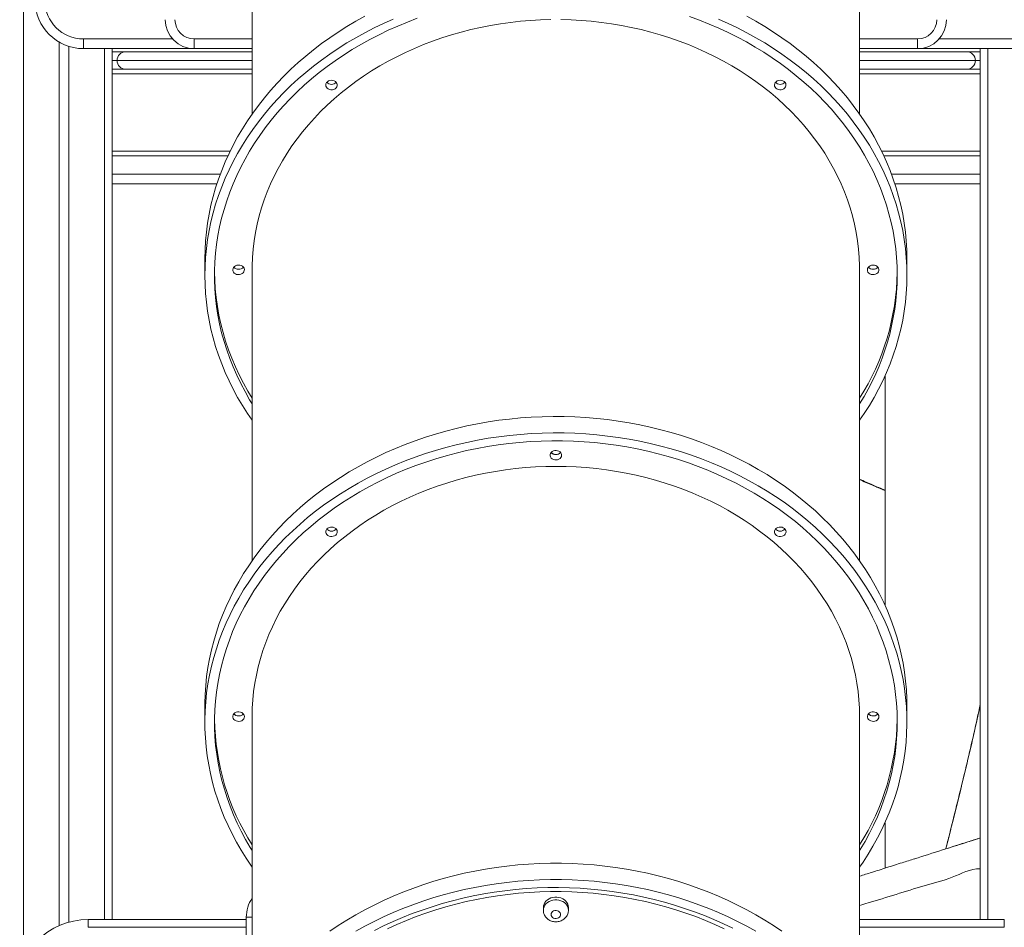
# Model space of a CAD drawing. Units: millimetres. Extents: x 11 to 185, y 22 to 267.
# Drawn here: x 88 to 98, y 228 to 237 of the extents above; entities that cross this region are included whole.
import ezdxf

# ---------------------------------------------------------------- set-up
doc = ezdxf.new("R2010")
doc.units = ezdxf.units.MM
doc.styles.add('SLDTEXTSTYLE0', font='TXT', dxfattribs={"width": 0.663})
doc.dimstyles.new('SLDDIMSTYLE0', dxfattribs={"dimtxt": 5, "dimasz": 3.302, "dimexe": 0, "dimexo": 0.0625, "dimgap": 1.25, "dimtad": 1, "dimtoh": 1, "dimlfac": 100, "dimrnd": 1e-09, "dimzin": 12, "dimdsep": 46, "dimtxsty": 'SLDTEXTSTYLE0', "dimsah": 1, "dimcen": 0.09, "dimadec": 0, "dimazin": 0, "dimtfac": 1, "dimtofl": 0, "dimtmove": 0, "dimatfit": 3, "dimfxl": 0, "dimfrac": 2, "dimtolj": 1, "dimtzin": 12, "dimarcsym": 0})

# ---------------------------------------------------------------- blocks, each defined once
blk = doc.blocks.new('*D3')
at = {"color": 7, "linetype": 'Continuous', "lineweight": 0}
for p, q in [((91.481, 266.47), (16.094, 266.47)), ((17.094, 219.084), (17.094, 266.47)), ((19.647, 219.084), (16.094, 219.084))]:
    blk.add_line(p, q, dxfattribs=at)
for points in [[(17.094, 266.47), (16.586, 263.168), (17.602, 263.168)], [(17.094, 219.084), (17.602, 222.386), (16.586, 222.386)]]:
    blk.add_solid(points, dxfattribs=at)
at = {"color": 7, "linetype": 'Continuous', "lineweight": 0, "insert": (10.649, 241.512), "char_height": 5, "attachment_point": 1, "rotation": 90, "style": 'SLDTEXTSTYLE0'}
blk.add_mtext('4700', dxfattribs=at)

msp = doc.modelspace()

# ---------------------------------------------------------------- linework, layer by layer
at = {"color": 8, "linetype": 'Continuous', "lineweight": 15}
for p, q in [((87.72741, 254.09409), (87.72741, 227.68114)), ((88.34741, 237.22736), (89.2738, 237.22736)), ((89.49741, 237.22736), (90.09741, 237.22736)), ((96.39741, 237.22736), (96.99741, 237.22736)), ((97.22102, 237.22736), (98.14741, 237.22736)), ((88.56741, 237.12736), (88.56741, 228.0941)), ((97.72741, 237.12736), (97.72741, 228.0941)), ((88.64741, 237.0041), (88.69741, 237.0041)), ((88.69741, 237.0041), (90.09741, 237.0041)), ((96.39741, 237.0041), (97.59741, 237.0041)), ((97.59741, 237.0041), (97.64741, 237.0041)), ((90.09741, 236.8641), (88.64741, 236.8641)), ((97.64741, 236.8641), (96.39741, 236.8641)), ((89.86988, 236.0641), (88.64741, 236.0641)), ((97.64741, 236.0641), (96.62494, 236.0641)), ((88.64741, 235.8241), (89.76698, 235.8241)), ((96.72784, 235.8241), (97.64741, 235.8241)), ((90.03741, 228.1191), (90.09741, 228.1191)), ((90.03741, 228.0141), (88.39741, 228.0141)), ((97.89741, 228.0141), (96.39741, 228.0141))]:
    msp.add_line(p, q, dxfattribs=at)
at = {"color": 7, "linetype": 'Continuous', "lineweight": 15}
for p, q in [((90.09741, 239.46569), (90.09741, 236.44885)), ((96.39741, 236.44885), (96.39741, 239.46569)), ((88.09741, 237.19435), (88.09741, 228.03148)), ((88.34741, 237.22736), (88.34741, 237.12736)), ((89.49741, 237.12736), (89.49741, 237.22736)), ((96.99741, 237.12736), (96.99741, 237.22736)), ((88.19741, 237.15039), (88.19741, 228.06694)), ((89.49741, 237.12736), (88.34741, 237.12736)), ((88.64741, 237.12736), (88.64741, 228.0941)), ((88.64741, 237.0941), (88.78741, 237.0941)), ((88.78741, 237.0941), (90.09741, 237.0941)), ((90.09741, 237.12736), (89.49741, 237.12736)), ((96.99741, 237.12736), (96.39741, 237.12736)), ((96.39741, 237.0941), (97.50741, 237.0941)), ((98.14741, 237.12736), (96.99741, 237.12736)), ((97.50741, 237.0941), (97.64741, 237.0941)), ((97.64741, 237.12736), (97.64741, 228.0941)), ((90.09741, 236.9141), (88.64741, 236.9141)), ((97.64741, 236.9141), (96.39741, 236.9141)), ((89.84613, 236.0141), (88.64741, 236.0141)), ((97.64741, 236.0141), (96.64869, 236.0141)), ((89.73211, 235.7241), (88.64741, 235.7241)), ((97.64741, 235.7241), (96.76271, 235.7241)), ((89.60741, 234.94564), (89.60741, 234.77571)), ((96.88741, 234.77571), (96.88741, 234.94564)), ((90.09741, 234.83235), (90.09741, 231.81551)), ((96.39741, 231.81551), (96.39741, 234.83235)), ((96.66025, 233.73258), (96.66025, 231.35543)), ((93.28984, 232.93203), (93.29659, 232.93867)), ((90.96346, 232.1379), (90.97021, 232.14454)), ((95.61622, 232.1379), (95.62298, 232.14454)), ((89.60741, 230.3123), (89.60741, 230.14237)), ((96.88741, 230.14237), (96.88741, 230.3123)), ((89.99984, 230.22069), (90.00659, 230.22733)), ((90.09741, 230.19901), (90.09741, 227.18217)), ((96.39741, 227.18217), (96.39741, 230.19901)), ((96.57984, 230.22069), (96.58659, 230.22733)), ((96.66025, 229.09924), (96.66025, 228.62769)), ((93.11741, 228.22037), (93.11741, 228.19205)), ((93.37741, 228.19205), (93.37741, 228.22037)), ((88.39741, 228.0941), (90.03741, 228.0941)), ((88.39741, 228.0941), (88.39741, 228.0141)), ((90.03741, 227.09334), (90.03741, 228.1191)), ((96.39741, 228.0941), (97.89741, 228.0941)), ((97.89741, 228.0941), (97.89741, 228.0141))]:
    msp.add_line(p, q, dxfattribs=at)
at = {"color": 7, "linetype": 'Continuous', "lineweight": 15, "flags": 128}
for points in [[(91.26651, 237.46231), (91.17249, 237.41032), (91.08049, 237.35595), (90.99058, 237.29925), (90.90285, 237.24027), (90.81739, 237.17906), (90.73428, 237.1157), (90.6536, 237.05024), (90.57544, 236.98275), (90.49986, 236.91328), (90.42693, 236.84191), (90.35674, 236.7687), (90.28934, 236.69373), (90.2248, 236.61707), (90.16319, 236.53879), (90.10456, 236.45897), (90.04897, 236.37769), (89.99647, 236.29502), (89.94712, 236.21105), (89.90097, 236.12585), (89.85805, 236.03951), (89.81841, 235.95211), (89.78208, 235.86374), (89.74911, 235.77448), (89.71953, 235.68442), (89.69335, 235.59364), (89.67062, 235.50224), (89.65134, 235.4103), (89.63555, 235.31791), (89.62325, 235.22516), (89.61445, 235.13213), (89.60917, 235.03893), (89.60741, 234.94564), (89.60741, 234.94564)], [(91.55968, 237.43355), (91.46019, 237.38901), (91.36244, 237.34194), (91.26651, 237.29238), (91.17249, 237.2404), (91.08049, 237.18602), (90.99058, 237.12932), (90.90285, 237.07034), (90.81739, 237.00914), (90.73428, 236.94578), (90.6536, 236.88032), (90.57544, 236.81282), (90.49986, 236.74335), (90.42693, 236.67198), (90.35674, 236.59877), (90.28934, 236.5238), (90.2248, 236.44714), (90.16319, 236.36887), (90.10456, 236.28905), (90.04897, 236.20777), (89.99647, 236.1251), (89.94712, 236.04112), (89.90097, 235.95592), (89.85805, 235.86958), (89.81841, 235.78219), (89.78208, 235.69382), (89.74911, 235.60456), (89.71953, 235.51449), (89.69335, 235.42372), (89.67062, 235.33231), (89.65134, 235.24037), (89.63555, 235.14798), (89.62325, 235.05523), (89.61445, 234.96221), (89.60917, 234.869), (89.60741, 234.77571), (89.60917, 234.68242), (89.61445, 234.58922), (89.62325, 234.4962), (89.63555, 234.40344), (89.65134, 234.31105), (89.67062, 234.21911), (89.69335, 234.12771), (89.71953, 234.03693), (89.74911, 233.94687), (89.78208, 233.85761), (89.81841, 233.76924), (89.85805, 233.68184), (89.90097, 233.5955), (89.94712, 233.5103), (89.99647, 233.42633), (90.04897, 233.34366), (90.09741, 233.2725)], [(91.80927, 237.44148), (91.70787, 237.40274), (91.608, 237.36138), (91.50977, 237.31744), (91.41328, 237.27096), (91.31861, 237.222), (91.22586, 237.1706), (91.13513, 237.11682), (91.0465, 237.0607), (90.96007, 237.0023), (90.87592, 236.94168), (90.79413, 236.87891), (90.71479, 236.81403), (90.63797, 236.74713), (90.56376, 236.67826), (90.49222, 236.60749), (90.42342, 236.5349), (90.35744, 236.46055), (90.29434, 236.38453), (90.23419, 236.3069), (90.17703, 236.22774), (90.12294, 236.14714), (90.07197, 236.06517), (90.02415, 235.98191), (89.97956, 235.89746), (89.93822, 235.81188), (89.90017, 235.72527), (89.86547, 235.63772), (89.83413, 235.5493), (89.8062, 235.46012), (89.7817, 235.37025), (89.76065, 235.27979), (89.74308, 235.18882), (89.729, 235.09745), (89.71843, 235.00575), (89.71138, 234.91383), (89.70785, 234.82177), (89.70785, 234.72966), (89.71138, 234.6376), (89.71843, 234.54567), (89.729, 234.45397), (89.74308, 234.3626), (89.76065, 234.27164), (89.7817, 234.18118), (89.8062, 234.09131), (89.83413, 234.00212), (89.86547, 233.91371), (89.90017, 233.82615), (89.93822, 233.73954), (89.97956, 233.65397), (90.02415, 233.56951), (90.07197, 233.48625), (90.09741, 233.44454)], [(91.02002, 236.66798), (91.0957, 236.72829), (91.17377, 236.78648), (91.25416, 236.84249), (91.33678, 236.89626), (91.42153, 236.94772), (91.50832, 236.99682), (91.59705, 237.0435), (91.68763, 237.08772), (91.77995, 237.12941), (91.87391, 237.16854), (91.9694, 237.20506), (92.06632, 237.23893), (92.16455, 237.27011), (92.264, 237.29856), (92.36455, 237.32427), (92.46608, 237.34719), (92.56848, 237.3673), (92.67164, 237.38458), (92.77545, 237.39901), (92.87978, 237.41057), (92.98453, 237.41926), (93.08956, 237.42505), (93.19477, 237.42795)], [(93.30005, 237.42795), (93.40526, 237.42505), (93.5103, 237.41926), (93.61504, 237.41057), (93.71937, 237.39901), (93.82318, 237.38458), (93.92634, 237.3673), (94.02874, 237.34719), (94.13028, 237.32427), (94.23082, 237.29856), (94.33027, 237.27011), (94.42851, 237.23893), (94.52542, 237.20506), (94.62092, 237.16854), (94.71487, 237.12941), (94.80719, 237.08772), (94.89777, 237.0435), (94.9865, 236.99682), (95.07329, 236.94772), (95.15804, 236.89626), (95.24066, 236.84249), (95.32105, 236.78648), (95.39913, 236.72829), (95.4748, 236.66798), (95.54798, 236.60561), (95.6186, 236.54127), (95.68656, 236.47502), (95.7518, 236.40693), (95.81425, 236.33709), (95.87383, 236.26556), (95.93047, 236.19244), (95.98412, 236.11779), (96.03471, 236.04171), (96.08219, 235.96428), (96.1265, 235.88558), (96.1676, 235.80571), (96.20544, 235.72475), (96.23997, 235.6428), (96.27116, 235.55994), (96.29897, 235.47626), (96.32337, 235.39187), (96.34434, 235.30685), (96.36185, 235.2213), (96.37588, 235.13532), (96.38642, 235.049), (96.39345, 234.96244), (96.39697, 234.87573), (96.39741, 234.83235)], [(96.78741, 234.77571), (96.78565, 234.86781), (96.78035, 234.95981), (96.77154, 235.05164), (96.75922, 235.14318), (96.74339, 235.23436), (96.72408, 235.32509), (96.7013, 235.41526), (96.67508, 235.5048), (96.64544, 235.59361), (96.61242, 235.68161), (96.57604, 235.7687), (96.53634, 235.8548), (96.49337, 235.93983), (96.44716, 236.0237), (96.39776, 236.10632), (96.34522, 236.18762), (96.28959, 236.26751), (96.23093, 236.34591), (96.16929, 236.42274), (96.10475, 236.49794), (96.03735, 236.57142), (95.96717, 236.64311), (95.89429, 236.71293), (95.81876, 236.78083), (95.74067, 236.84673), (95.6601, 236.91056), (95.57711, 236.97226), (95.49181, 237.03178), (95.40427, 237.08904), (95.31458, 237.14401), (95.22283, 237.1966), (95.12911, 237.24679), (95.03352, 237.29451), (94.93614, 237.33973), (94.83708, 237.38238), (94.73644, 237.42244), (94.63431, 237.45986)], [(96.88741, 234.77571), (96.88565, 234.869), (96.88037, 234.96221), (96.87157, 235.05523), (96.85927, 235.14798), (96.84348, 235.24037), (96.8242, 235.33231), (96.80147, 235.42372), (96.7753, 235.51449), (96.74571, 235.60456), (96.71274, 235.69382), (96.67642, 235.78219), (96.63677, 235.86958), (96.59386, 235.95592), (96.5477, 236.04112), (96.49835, 236.1251), (96.44585, 236.20777), (96.39027, 236.28905), (96.33164, 236.36887), (96.27002, 236.44714), (96.20549, 236.5238), (96.13809, 236.59877), (96.06789, 236.67198), (95.99497, 236.74335), (95.91938, 236.81282), (95.84122, 236.88032), (95.76054, 236.94578), (95.67743, 237.00914), (95.59197, 237.07034), (95.50425, 237.12932), (95.41433, 237.18602), (95.32233, 237.2404), (95.22831, 237.29238), (95.13238, 237.34194), (95.03463, 237.38901), (94.93515, 237.43355)], [(96.88741, 234.94564), (96.88565, 235.03893), (96.88037, 235.13213), (96.87157, 235.22516), (96.85927, 235.31791), (96.84348, 235.4103), (96.8242, 235.50224), (96.80147, 235.59364), (96.7753, 235.68442), (96.74571, 235.77448), (96.71274, 235.86374), (96.67642, 235.95211), (96.63677, 236.03951), (96.59386, 236.12585), (96.5477, 236.21105), (96.49835, 236.29502), (96.44585, 236.37769), (96.39027, 236.45897), (96.33164, 236.53879), (96.27002, 236.61707), (96.20549, 236.69373), (96.13809, 236.7687), (96.06789, 236.84191), (95.99497, 236.91328), (95.91938, 236.98275), (95.84122, 237.05024), (95.76054, 237.1157), (95.67743, 237.17906), (95.59197, 237.24027), (95.50425, 237.29925), (95.41433, 237.35595), (95.32233, 237.41032), (95.22831, 237.46231)], [(90.8786, 236.78452), (90.89049, 236.79212), (90.90429, 236.79704), (90.91914, 236.79898), (90.93412, 236.79782), (90.94827, 236.79362), (90.96071, 236.78665), (90.97065, 236.77735), (90.97748, 236.76631), (90.98076, 236.75421), (90.98029, 236.74182), (90.97609, 236.72992), (90.96844, 236.71925), (90.9578, 236.71049), (90.94486, 236.70418), (90.93042, 236.70072), (90.91538, 236.70033), (90.9007, 236.70304), (90.8873, 236.70866), (90.87602, 236.71686), (90.86757, 236.72711), (90.86247, 236.73877), (90.86106, 236.75111), (90.86341, 236.76335), (90.86939, 236.77473), (90.8786, 236.78452)], [(95.53137, 236.78452), (95.54325, 236.79212), (95.55705, 236.79704), (95.57191, 236.79898), (95.58688, 236.79782), (95.60103, 236.79362), (95.61347, 236.78665), (95.62342, 236.77735), (95.63024, 236.76631), (95.63353, 236.75421), (95.63305, 236.74182), (95.62886, 236.72992), (95.6212, 236.71925), (95.61057, 236.71049), (95.59762, 236.70418), (95.58318, 236.70072), (95.56815, 236.70033), (95.55347, 236.70304), (95.54007, 236.70866), (95.52879, 236.71686), (95.52033, 236.72711), (95.51524, 236.73877), (95.51382, 236.75111), (95.51617, 236.76335), (95.52215, 236.77473), (95.53137, 236.78452)], [(90.09741, 234.83235), (90.09785, 234.87573), (90.10137, 234.96244), (90.1084, 235.049), (90.11894, 235.13532), (90.13297, 235.2213), (90.15048, 235.30685), (90.17145, 235.39187), (90.19585, 235.47626), (90.22366, 235.55994), (90.25485, 235.6428), (90.28938, 235.72475), (90.32722, 235.80571), (90.36832, 235.88558), (90.41263, 235.96428), (90.46011, 236.04171), (90.5107, 236.11779), (90.56435, 236.19244), (90.62099, 236.26556), (90.68057, 236.33709), (90.74302, 236.40693), (90.80826, 236.47502), (90.87623, 236.54127), (90.94684, 236.60561), (91.02002, 236.66798)], [(89.91498, 234.86732), (89.92687, 234.87491), (89.94067, 234.87984), (89.95553, 234.88178), (89.9705, 234.88061), (89.98465, 234.87641), (89.99709, 234.86944), (90.00704, 234.86015), (90.01386, 234.8491), (90.01714, 234.83701), (90.01667, 234.82462), (90.01248, 234.81272), (90.00482, 234.80205), (89.99419, 234.79328), (89.98124, 234.78697), (89.9668, 234.78352), (89.95176, 234.78313), (89.93709, 234.78583), (89.92369, 234.79146), (89.9124, 234.79965), (89.90395, 234.8099), (89.89886, 234.82157), (89.89744, 234.83391), (89.89979, 234.84615), (89.90577, 234.85752), (89.91498, 234.86732)], [(96.49498, 234.86732), (96.50687, 234.87491), (96.52067, 234.87984), (96.53553, 234.88178), (96.5505, 234.88061), (96.56465, 234.87641), (96.57709, 234.86944), (96.58704, 234.86015), (96.59386, 234.8491), (96.59714, 234.83701), (96.59667, 234.82462), (96.59248, 234.81272), (96.58482, 234.80205), (96.57418, 234.79328), (96.56124, 234.78697), (96.5468, 234.78352), (96.53176, 234.78313), (96.51709, 234.78583), (96.50369, 234.79146), (96.4924, 234.79965), (96.48395, 234.8099), (96.47886, 234.82157), (96.47744, 234.83391), (96.47979, 234.84615), (96.48577, 234.85752), (96.49498, 234.86732)], [(90.09741, 233.50118), (90.05366, 233.57397), (90.00705, 233.65769), (89.96367, 233.74257), (89.92356, 233.82855), (89.88677, 233.91552), (89.85332, 234.00341), (89.82326, 234.09212), (89.79661, 234.18158), (89.7734, 234.27168), (89.75366, 234.36234), (89.73739, 234.45346), (89.72463, 234.54497), (89.71538, 234.63676), (89.70964, 234.72875), (89.70758, 234.80403)], [(96.39741, 233.2725), (96.44585, 233.34366), (96.49835, 233.42633), (96.5477, 233.5103), (96.59386, 233.5955), (96.63677, 233.68184), (96.67642, 233.76924), (96.71274, 233.85761), (96.74571, 233.94687), (96.7753, 234.03693), (96.80147, 234.12771), (96.8242, 234.21911), (96.84348, 234.31105), (96.85927, 234.40344), (96.87157, 234.4962), (96.88037, 234.58922), (96.88565, 234.68242), (96.88741, 234.77571)], [(96.88741, 230.3123), (96.88642, 230.38227), (96.88202, 230.47551), (96.8741, 230.56858), (96.86268, 230.66141), (96.84775, 230.7539), (96.82935, 230.84596), (96.80748, 230.93751), (96.78216, 231.02845), (96.75342, 231.1187), (96.7213, 231.20817), (96.68581, 231.29677), (96.64699, 231.38442), (96.60489, 231.47103), (96.55954, 231.55652), (96.51098, 231.64081), (96.45927, 231.72381), (96.40445, 231.80545), (96.34658, 231.88564), (96.2857, 231.96431), (96.22189, 232.04138), (96.1552, 232.11678), (96.0857, 232.19043), (96.01345, 232.26227), (95.93852, 232.33222), (95.861, 232.40022), (95.78094, 232.46619), (95.69843, 232.53008), (95.61355, 232.59183), (95.52639, 232.65137), (95.43701, 232.70865), (95.34552, 232.76361), (95.252, 232.8162), (95.15654, 232.86637), (95.05923, 232.91406), (94.96017, 232.95924), (94.85946, 233.00186), (94.75718, 233.04187), (94.65344, 233.07925), (94.54835, 233.11394), (94.44199, 233.14593), (94.33448, 233.17518), (94.22592, 233.20165), (94.11641, 233.22534), (94.00606, 233.2462), (93.89497, 233.26422), (93.78326, 233.27939), (93.67103, 233.29169), (93.55839, 233.30111), (93.44545, 233.30763), (93.33232, 233.31126), (93.21911, 233.31198), (93.10592, 233.30981), (92.99287, 233.30473), (92.88007, 233.29676), (92.76762, 233.2859), (92.65563, 233.27217), (92.54422, 233.25557), (92.43349, 233.23612), (92.32355, 233.21385), (92.2145, 233.18876), (92.10645, 233.1609), (91.9995, 233.13028), (91.89376, 233.09693), (91.78933, 233.06089), (91.68631, 233.02219), (91.58481, 232.98087), (91.4849, 232.93697), (91.38671, 232.89052), (91.29031, 232.84159), (91.19581, 232.7902), (91.1033, 232.73642), (91.01285, 232.6803), (90.92457, 232.62188), (90.83854, 232.56123), (90.75483, 232.4984), (90.67354, 232.43346), (90.59474, 232.36647), (90.5185, 232.29749), (90.44491, 232.22658), (90.37402, 232.15383), (90.30592, 232.07929), (90.24066, 232.00305), (90.17831, 231.92517), (90.11893, 231.84573), (90.06258, 231.76481), (90.0093, 231.68248), (89.95916, 231.59882), (89.9122, 231.51392), (89.86847, 231.42786), (89.82801, 231.34072), (89.79085, 231.25258), (89.75704, 231.16353), (89.7266, 231.07367), (89.69957, 230.98306), (89.67598, 230.8918), (89.65584, 230.79999), (89.63917, 230.7077), (89.62599, 230.61503), (89.61632, 230.52207), (89.61016, 230.4289), (89.60752, 230.33563), (89.60741, 230.3123)], [(96.39741, 228.63916), (96.43225, 228.68986), (96.48552, 228.77219), (96.53566, 228.85585), (96.58262, 228.94075), (96.62635, 229.02681), (96.66681, 229.11395), (96.70397, 229.20209), (96.73778, 229.29113), (96.76822, 229.381), (96.79525, 229.47161), (96.81884, 229.56286), (96.83898, 229.65468), (96.85565, 229.74697), (96.86883, 229.83964), (96.8785, 229.9326), (96.88466, 230.02577), (96.8873, 230.11904), (96.88642, 230.21235), (96.88202, 230.30558), (96.8741, 230.39865), (96.86268, 230.49148), (96.84775, 230.58397), (96.82935, 230.67603), (96.80748, 230.76758), (96.78216, 230.85852), (96.75342, 230.94877), (96.7213, 231.03824), (96.68581, 231.12684), (96.64699, 231.21449), (96.60489, 231.3011), (96.55954, 231.38659), (96.51098, 231.47088), (96.45927, 231.55388), (96.40445, 231.63552), (96.34658, 231.71571), (96.2857, 231.79438), (96.22189, 231.87145), (96.1552, 231.94685), (96.0857, 232.02051), (96.01345, 232.09234), (95.93852, 232.16229), (95.861, 232.23029), (95.78094, 232.29627), (95.69843, 232.36016), (95.61355, 232.4219), (95.52639, 232.48144), (95.43701, 232.53872), (95.34552, 232.59368), (95.252, 232.64627), (95.15654, 232.69644), (95.05923, 232.74413), (94.96017, 232.78931), (94.85946, 232.83193), (94.75718, 232.87194), (94.65344, 232.90932), (94.54835, 232.94402), (94.44199, 232.976), (94.33448, 233.00525), (94.22592, 233.03173), (94.11641, 233.05541), (94.00606, 233.07627), (93.89497, 233.0943), (93.78326, 233.10947), (93.67103, 233.12176), (93.55839, 233.13118), (93.44545, 233.13771), (93.33232, 233.14133), (93.21911, 233.14206), (93.10592, 233.13988), (92.99287, 233.1348), (92.88007, 233.12683), (92.76762, 233.11597), (92.65563, 233.10224), (92.54422, 233.08564), (92.43349, 233.06619), (92.32355, 233.04392), (92.2145, 233.01884), (92.10645, 232.99097), (91.9995, 232.96035), (91.89376, 232.927), (91.78933, 232.89096), (91.68631, 232.85226), (91.58481, 232.81094), (91.4849, 232.76704), (91.38671, 232.7206), (91.29031, 232.67166), (91.19581, 232.62028), (91.1033, 232.5665), (91.01285, 232.51037), (90.92457, 232.45195), (90.83854, 232.3913), (90.75483, 232.32848), (90.67354, 232.26353), (90.59474, 232.19654), (90.5185, 232.12756), (90.44491, 232.05666), (90.37402, 231.9839), (90.30592, 231.90937), (90.24066, 231.83312), (90.17831, 231.75524), (90.11893, 231.6758), (90.06258, 231.59488), (90.0093, 231.51255), (89.95916, 231.42889), (89.9122, 231.34399), (89.86847, 231.25793), (89.82801, 231.17079), (89.79085, 231.08265), (89.75704, 230.99361), (89.7266, 230.90374), (89.69957, 230.81313), (89.67598, 230.72188), (89.65584, 230.63006), (89.63917, 230.53777), (89.62599, 230.4451), (89.61632, 230.35214), (89.61016, 230.25898), (89.60752, 230.1657), (89.6084, 230.0724), (89.6128, 229.97916), (89.62072, 229.88609), (89.63214, 229.79326), (89.64707, 229.70077), (89.66547, 229.60871), (89.68735, 229.51716), (89.71266, 229.42622), (89.7414, 229.33597), (89.77352, 229.2465), (89.80901, 229.1579), (89.84783, 229.07025), (89.88993, 228.98364), (89.93528, 228.89815), (89.98384, 228.81386), (90.03555, 228.73086), (90.09037, 228.64922), (90.09741, 228.63916)], [(96.39741, 228.8112), (96.40411, 228.82202), (96.45311, 228.9048), (96.49892, 228.98882), (96.54149, 229.07399), (96.58077, 229.16022), (96.61673, 229.24743), (96.64933, 229.33553), (96.67855, 229.42444), (96.70434, 229.51406), (96.72668, 229.60431), (96.74556, 229.69509), (96.76095, 229.78633), (96.77284, 229.87791), (96.78121, 229.96976), (96.78606, 230.06178), (96.78738, 230.15388), (96.78518, 230.24598), (96.77945, 230.33796), (96.77019, 230.42976), (96.75743, 230.52126), (96.74117, 230.61239), (96.72142, 230.70305), (96.69821, 230.79315), (96.67156, 230.8826), (96.6415, 230.97132), (96.60806, 231.0592), (96.57126, 231.14618), (96.53115, 231.23215), (96.48777, 231.31704), (96.44116, 231.40075), (96.39136, 231.48322), (96.33843, 231.56434), (96.28242, 231.64405), (96.22339, 231.72226), (96.16138, 231.79889), (96.09648, 231.87388), (96.02873, 231.94714), (95.95821, 232.0186), (95.88499, 232.08819), (95.80914, 232.15584), (95.73073, 232.22148), (95.64985, 232.28505), (95.56658, 232.34648), (95.48099, 232.40572), (95.39318, 232.4627), (95.30323, 232.51737), (95.21122, 232.56967), (95.11727, 232.61955), (95.02144, 232.66696), (94.92385, 232.71186), (94.82459, 232.75419), (94.72375, 232.79392), (94.62145, 232.83101), (94.51777, 232.86542), (94.41283, 232.89711), (94.30673, 232.92605), (94.19957, 232.95223), (94.09146, 232.9756), (93.98251, 232.99615), (93.87282, 233.01385), (93.76252, 233.02869), (93.6517, 233.04065), (93.54047, 233.04972), (93.42896, 233.0559), (93.31726, 233.05917), (93.2055, 233.05953), (93.09377, 233.05699), (92.9822, 233.05154), (92.8709, 233.04319), (92.75997, 233.03195), (92.64952, 233.01783), (92.53967, 233.00084), (92.43053, 232.981), (92.3222, 232.95833), (92.21479, 232.93286), (92.10841, 232.9046), (92.00317, 232.87359), (91.89917, 232.83986), (91.79651, 232.80344), (91.6953, 232.76437), (91.59563, 232.72268), (91.49762, 232.67842), (91.40134, 232.63164), (91.30691, 232.58237), (91.21441, 232.53067), (91.12393, 232.47659), (91.03558, 232.42018), (90.94943, 232.3615), (90.86557, 232.30061), (90.78408, 232.23757), (90.70505, 232.17244), (90.62855, 232.10528), (90.55467, 232.03617), (90.48346, 231.96517), (90.41502, 231.89236), (90.34939, 231.8178), (90.28666, 231.74157), (90.22688, 231.66374), (90.1701, 231.5844), (90.1164, 231.50362), (90.06582, 231.42149), (90.0184, 231.33808), (89.97421, 231.25348), (89.93328, 231.16777), (89.89565, 231.08104), (89.86137, 230.99337), (89.83046, 230.90485), (89.80295, 230.81558), (89.77888, 230.72563), (89.75827, 230.6351), (89.74113, 230.54408), (89.72749, 230.45266), (89.71736, 230.36093), (89.71075, 230.26899), (89.70766, 230.17691), (89.7081, 230.0848), (89.71207, 229.99275), (89.71956, 229.90085), (89.73057, 229.80919), (89.74509, 229.71786), (89.76309, 229.62696), (89.78457, 229.53657), (89.80951, 229.44678), (89.83787, 229.35769), (89.86962, 229.26937), (89.90475, 229.18193), (89.9432, 229.09545), (89.98495, 229.01001), (90.02996, 228.9257), (90.07817, 228.8426), (90.09741, 228.8112)], [(93.30741, 232.91035), (93.30553, 232.89805), (93.29999, 232.88653), (93.29115, 232.8765), (93.27956, 232.8686), (93.26595, 232.86332), (93.25118, 232.861), (93.23617, 232.86178), (93.22186, 232.86561), (93.20917, 232.87225), (93.19887, 232.88129), (93.19162, 232.89215), (93.18788, 232.90415), (93.18788, 232.91655), (93.19162, 232.92855), (93.19887, 232.93941), (93.20917, 232.94845), (93.22186, 232.95509), (93.23617, 232.95892), (93.25118, 232.9597), (93.26595, 232.95738), (93.27956, 232.9521), (93.29115, 232.9442), (93.29999, 232.93417), (93.30553, 232.92265), (93.30741, 232.91035)], [(90.09741, 230.19901), (90.09917, 230.28576), (90.10445, 230.3724), (90.11323, 230.45886), (90.12552, 230.54502), (90.14129, 230.6308), (90.16053, 230.71609), (90.18322, 230.80081), (90.20933, 230.88485), (90.23884, 230.96813), (90.2717, 231.05055), (90.30789, 231.13202), (90.34736, 231.21245), (90.39007, 231.29174), (90.43598, 231.36982), (90.48502, 231.44659), (90.53715, 231.52196), (90.5923, 231.59585), (90.65042, 231.66819), (90.71144, 231.73889), (90.77529, 231.80786), (90.84191, 231.87504), (90.91121, 231.94034), (90.98312, 232.00371), (91.05755, 232.06505), (91.13444, 232.12431), (91.21368, 232.18142), (91.2952, 232.23632), (91.37889, 232.28894), (91.46468, 232.33923), (91.55245, 232.38713), (91.64212, 232.43258), (91.73358, 232.47554), (91.82673, 232.51596), (91.92147, 232.55379), (92.01768, 232.58898), (92.11528, 232.62151), (92.21413, 232.65134), (92.31414, 232.67842), (92.4152, 232.70274), (92.51718, 232.72426), (92.61997, 232.74296), (92.72347, 232.75881), (92.82756, 232.77181), (92.93211, 232.78194), (93.03701, 232.78918), (93.14215, 232.79353), (93.24741, 232.79497), (93.35267, 232.79353), (93.45781, 232.78918), (93.56271, 232.78194), (93.66726, 232.77181), (93.77135, 232.75881), (93.87485, 232.74296), (93.97764, 232.72426), (94.07963, 232.70274), (94.18068, 232.67842), (94.28069, 232.65134), (94.37955, 232.62151), (94.47714, 232.58898), (94.57336, 232.55379), (94.66809, 232.51596), (94.76124, 232.47554), (94.8527, 232.43258), (94.94237, 232.38713), (95.03014, 232.33923), (95.11593, 232.28894), (95.19962, 232.23632), (95.28114, 232.18142), (95.36038, 232.12431), (95.43727, 232.06505), (95.51171, 232.00371), (95.58361, 231.94034), (95.65292, 231.87504), (95.71953, 231.80786), (95.78338, 231.73889), (95.8444, 231.66819), (95.90252, 231.59585), (95.95768, 231.52196), (96.0098, 231.44659), (96.05885, 231.36982), (96.10475, 231.29174), (96.14746, 231.21245), (96.18693, 231.13202), (96.22312, 231.05055), (96.25598, 230.96813), (96.28549, 230.88485), (96.3116, 230.80081), (96.33429, 230.71609), (96.35353, 230.6308), (96.3693, 230.54502), (96.38159, 230.45886), (96.39038, 230.3724), (96.39565, 230.28576), (96.39741, 230.19901), (96.39741, 230.19901)], [(90.98103, 232.11622), (90.97914, 232.10392), (90.97361, 232.0924), (90.96477, 232.08237), (90.95318, 232.07447), (90.93957, 232.06919), (90.9248, 232.06687), (90.90979, 232.06765), (90.89548, 232.07148), (90.88278, 232.07812), (90.87249, 232.08715), (90.86524, 232.09802), (90.8615, 232.11002), (90.8615, 232.12242), (90.86524, 232.13442), (90.87249, 232.14528), (90.88278, 232.15432), (90.89548, 232.16096), (90.90979, 232.16479), (90.9248, 232.16557), (90.93957, 232.16325), (90.95318, 232.15797), (90.96477, 232.15007), (90.97361, 232.14004), (90.97914, 232.12851), (90.98103, 232.11622)], [(95.63379, 232.11622), (95.63191, 232.10392), (95.62637, 232.0924), (95.61753, 232.08237), (95.60594, 232.07447), (95.59233, 232.06919), (95.57756, 232.06687), (95.56255, 232.06765), (95.54825, 232.07148), (95.53555, 232.07812), (95.52525, 232.08715), (95.51801, 232.09802), (95.51427, 232.11002), (95.51427, 232.12242), (95.51801, 232.13442), (95.52525, 232.14528), (95.53555, 232.15432), (95.54825, 232.16096), (95.56255, 232.16479), (95.57756, 232.16557), (95.59233, 232.16325), (95.60594, 232.15797), (95.61753, 232.15007), (95.62637, 232.14004), (95.63191, 232.12851), (95.63379, 232.11622)], [(90.01741, 230.19901), (90.01553, 230.18672), (90.00999, 230.17519), (90.00115, 230.16516), (89.98956, 230.15726), (89.97595, 230.15199), (89.96118, 230.14966), (89.94617, 230.15044), (89.93186, 230.15427), (89.91917, 230.16091), (89.90887, 230.16995), (89.90162, 230.18081), (89.89788, 230.19282), (89.89788, 230.20521), (89.90162, 230.21722), (89.90887, 230.22808), (89.91917, 230.23711), (89.93186, 230.24375), (89.94617, 230.24758), (89.96118, 230.24836), (89.97595, 230.24604), (89.98956, 230.24076), (90.00115, 230.23286), (90.00999, 230.22283), (90.01553, 230.21131), (90.01741, 230.19901)], [(96.59741, 230.19901), (96.59553, 230.18672), (96.58999, 230.17519), (96.58115, 230.16516), (96.56956, 230.15726), (96.55595, 230.15199), (96.54118, 230.14966), (96.52617, 230.15044), (96.51186, 230.15427), (96.49917, 230.16091), (96.48887, 230.16995), (96.48162, 230.18081), (96.47788, 230.19282), (96.47788, 230.20521), (96.48162, 230.21722), (96.48887, 230.22808), (96.49917, 230.23711), (96.51186, 230.24375), (96.52617, 230.24758), (96.54118, 230.24836), (96.55595, 230.24604), (96.56956, 230.24076), (96.58115, 230.23286), (96.58999, 230.22283), (96.59553, 230.21131), (96.59741, 230.19901)], [(95.59197, 227.97358), (95.50425, 228.03257), (95.41433, 228.08927), (95.32233, 228.14364), (95.22831, 228.19563), (95.13238, 228.24518), (95.03463, 228.29225), (94.93515, 228.33679), (94.83403, 228.37877), (94.73138, 228.41812), (94.62729, 228.45483), (94.52187, 228.48886), (94.41522, 228.52016), (94.30743, 228.54872), (94.19862, 228.5745), (94.08889, 228.59748), (93.97835, 228.61763), (93.8671, 228.63494), (93.75525, 228.6494), (93.6429, 228.66098), (93.53018, 228.66967), (93.41718, 228.67547), (93.30402, 228.67837), (93.1908, 228.67837), (93.07764, 228.67547), (92.96464, 228.66967), (92.85192, 228.66098), (92.73958, 228.6494), (92.62772, 228.63494), (92.51647, 228.61763), (92.40593, 228.59748), (92.2962, 228.5745), (92.18739, 228.54872), (92.0796, 228.52016), (91.97295, 228.48886), (91.86753, 228.45483), (91.76344, 228.41812), (91.66079, 228.37877), (91.55968, 228.33679), (91.46019, 228.29225), (91.36244, 228.24518), (91.26651, 228.19563), (91.17249, 228.14364), (91.08049, 228.08927), (90.99058, 228.03257), (90.90285, 227.97358)], [(95.32233, 227.97371), (95.22831, 228.0257), (95.13238, 228.07525), (95.03463, 228.12232), (94.93515, 228.16687), (94.83403, 228.20884), (94.73138, 228.2482), (94.62729, 228.28491), (94.52187, 228.31893), (94.41522, 228.35023), (94.30743, 228.37879), (94.19862, 228.40457), (94.08889, 228.42755), (93.97835, 228.44771), (93.8671, 228.46502), (93.75525, 228.47947), (93.6429, 228.49105), (93.53018, 228.49974), (93.41718, 228.50554), (93.30402, 228.50844), (93.1908, 228.50844), (93.07764, 228.50554), (92.96464, 228.49974), (92.85192, 228.49105), (92.73958, 228.47947), (92.62772, 228.46502), (92.51647, 228.44771), (92.40593, 228.42755), (92.2962, 228.40457), (92.18739, 228.37879), (92.0796, 228.35023), (91.97295, 228.31893), (91.86753, 228.28491), (91.76344, 228.2482), (91.66079, 228.20884), (91.55968, 228.16687), (91.46019, 228.12232), (91.36244, 228.07525), (91.26651, 228.0257), (91.17249, 227.97371)], [(95.08154, 228.00428), (94.98505, 228.05075), (94.88682, 228.0947), (94.78695, 228.13606), (94.68556, 228.1748), (94.58272, 228.21089), (94.47856, 228.24428), (94.37317, 228.27495), (94.26666, 228.30286), (94.15913, 228.32798), (94.05069, 228.35029), (93.94146, 228.36978), (93.83153, 228.38641), (93.72101, 228.40017), (93.61003, 228.41105), (93.49868, 228.41904), (93.38709, 228.42412), (93.27535, 228.42631), (93.16359, 228.42558), (93.05191, 228.42194), (92.94043, 228.41541), (92.82925, 228.40597), (92.71849, 228.39365), (92.60825, 228.37845), (92.49865, 228.36039), (92.3898, 228.33949), (92.28181, 228.31577), (92.17477, 228.28925), (92.06881, 228.25996), (91.96402, 228.22792), (91.86051, 228.19318), (91.75838, 228.15576), (91.65774, 228.1157), (91.55868, 228.07304), (91.4613, 228.02783), (91.36571, 227.98011)], [(93.37741, 228.22037), (93.37564, 228.238), (93.37037, 228.25515), (93.36174, 228.27136), (93.35, 228.28617), (93.33546, 228.29919), (93.31851, 228.31006), (93.29963, 228.31848), (93.27932, 228.32422), (93.25815, 228.32714), (93.23668, 228.32714), (93.2155, 228.32422), (93.19519, 228.31848), (93.17631, 228.31006), (93.15936, 228.29919), (93.14482, 228.28617), (93.13308, 228.27136), (93.12445, 228.25515), (93.11918, 228.238), (93.11741, 228.22037)], [(93.19741, 228.14673), (93.19927, 228.13562), (93.20469, 228.12532), (93.21328, 228.11662), (93.22441, 228.11015), (93.23724, 228.10639), (93.25082, 228.10562), (93.26415, 228.10791), (93.27624, 228.11307), (93.2862, 228.12073), (93.29327, 228.13032), (93.29695, 228.14112), (93.29695, 228.15234), (93.29327, 228.16315), (93.2862, 228.17274), (93.27624, 228.1804), (93.26415, 228.18556), (93.25082, 228.18784), (93.23724, 228.18708), (93.22441, 228.18332), (93.21328, 228.17685), (93.20469, 228.16814), (93.19927, 228.15785), (93.19741, 228.14673)]]:
    msp.add_lwpolyline(points, dxfattribs=at)
at = {"color": 8, "linetype": 'Continuous', "lineweight": 15, "flags": 128}
for points in [[(94.99241, 227.99986), (94.89564, 228.04423), (94.7972, 228.08605), (94.69721, 228.12528), (94.59576, 228.16187), (94.49294, 228.19579), (94.38888, 228.227), (94.28366, 228.25548), (94.1774, 228.28119), (94.07021, 228.30412), (93.96219, 228.32422), (93.85344, 228.3415), (93.74409, 228.35592), (93.63424, 228.36747), (93.52399, 228.37614), (93.41347, 228.38193), (93.30278, 228.38483), (93.19204, 228.38483), (93.08135, 228.38193), (92.97083, 228.37614), (92.86059, 228.36747), (92.75073, 228.35592), (92.64138, 228.3415), (92.53264, 228.32422), (92.42461, 228.30412), (92.31742, 228.28119), (92.21116, 228.25548), (92.10594, 228.227), (92.00188, 228.19579), (91.89907, 228.16187), (91.79761, 228.12528), (91.69762, 228.08605), (91.59918, 228.04423), (91.50241, 227.99986)], [(93.11741, 228.19205), (93.11918, 228.20968), (93.12445, 228.22683), (93.13308, 228.24304), (93.14482, 228.25785), (93.15936, 228.27087), (93.17631, 228.28174), (93.19519, 228.29016), (93.2155, 228.2959), (93.23668, 228.29882), (93.25815, 228.29882), (93.27932, 228.2959), (93.29963, 228.29016), (93.31851, 228.28174), (93.33546, 228.27087), (93.35, 228.25785), (93.36174, 228.24304), (93.37037, 228.22683), (93.37564, 228.20968), (93.37741, 228.1926)]]:
    msp.add_lwpolyline(points, dxfattribs=at)
at = {"color": 7, "linetype": 'Continuous', "lineweight": 15}
for centre, radius, start, end in [((88.34741, 237.62736), 0.5, 180, 270), ((88.34741, 237.62736), 0.4, 180, 270), ((89.49741, 237.42736), 0.3, 180, 270), ((89.49741, 237.42736), 0.2, 180, 270), ((96.99741, 237.42736), 0.3, 270, 0), ((96.99741, 237.42736), 0.2, 270, 0), ((88.78741, 237.0041), 0.09, 90, 180), ((97.50741, 237.0041), 0.09, 0, 90), ((88.78741, 237.0041), 0.09, 180, 270), ((97.50741, 237.0041), 0.09, 270, 0), ((90.92103, 236.82306), 0.06679, 222.573078, 317.426922), ((95.57379, 236.82306), 0.06679, 222.572897, 317.427103), ((89.95741, 234.90586), 0.06679, 222.572301, 317.427699), ((96.53741, 234.90586), 0.06679, 222.572284, 317.427716), ((94.27181, 234.84695), 2.5158, 327.661301, 359.022632), ((94.2686, 234.79095), 2.51885, 327.68795, 359.653453), ((93.24764, 232.98512), 0.06782, 223.229864, 308.474503), ((93.24741, 232.98379), 0.06674, 222.532342, 317.467658), ((90.92126, 232.19099), 0.06782, 223.230475, 308.475322), ((90.92103, 232.18966), 0.06675, 222.534816, 317.465184), ((95.57402, 232.19099), 0.06782, 223.231046, 308.474805), ((95.57379, 232.18966), 0.06675, 222.53485, 317.46515), ((92.224, 230.2139), 2.5168, 180.983762, 212.332358), ((89.95764, 230.27379), 0.06782, 223.231046, 308.474805), ((89.95741, 230.27246), 0.06675, 222.534816, 317.465184), ((94.26677, 230.21511), 2.52087, 327.693626, 358.990278), ((96.53764, 230.27379), 0.06782, 223.230965, 308.474859), ((96.53741, 230.27246), 0.06675, 222.53485, 317.46515), ((90.38741, 228.1191), 0.35, 145.952268, 180), ((88.39741, 227.3441), 0.75, 90, 270)]:
    msp.add_arc(centre, radius, start, end, dxfattribs=at)
at = {"color": 8, "linetype": 'Continuous', "lineweight": 15}
for points, knots in [([(96.39741, 232.66212), (96.44349, 232.64177), (96.53075, 232.60325), (96.61873, 232.56471), (96.66025, 232.54653)], [0, 0, 0, 0, 0.52815441, 1, 1, 1, 1]), ([(97.64741, 228.62171), (97.64741, 228.62171), (97.54604, 228.62171), (97.35867, 228.51913), (97.06491, 228.44772), (96.77479, 228.35412), (96.55179, 228.28704), (96.42642, 228.24845), (96.39741, 228.23952)], [0, 0, 0, 0, 0.00000148, 0.23233921, 0.464871, 0.69746771, 0.92999975, 1, 1, 1, 1])]:
    msp.add_open_spline(points, degree=3, knots=knots, dxfattribs=at)
at = {"color": 7, "linetype": 'Continuous', "lineweight": 15}
for points, knots in [([(96.39741, 232.65666), (96.40217, 232.65462), (96.42957, 232.64286), (96.47905, 232.62163), (96.53734, 232.5966), (96.5834, 232.57681), (96.61506, 232.5632), (96.63962, 232.55264), (96.65378, 232.54655), (96.66025, 232.54377)], [0, 0, 0, 0, 0.05423392, 0.31256039, 0.56473087, 0.7199, 0.83847527, 0.92618578, 1, 1, 1, 1]), ([(97.64741, 230.32248), (97.63366, 230.25697), (97.59695, 230.08197), (97.53112, 229.7975), (97.45209, 229.46907), (97.37172, 229.1469), (97.31748, 228.93305), (97.2911, 228.82867), (97.29081, 228.82751)], [0, 0, 0, 0, 0.131462479, 0.351165633, 0.570853496, 0.790531122, 0.997673996, 1, 1, 1, 1]), ([(97.64741, 230.32712), (97.63723, 230.27833), (97.60541, 230.12589), (97.54776, 229.87447), (97.47619, 229.57285), (97.40314, 229.27589), (97.34095, 229.02744), (97.30348, 228.87797), (97.29083, 228.8275)], [0, 0, 0, 0, 0.09763762, 0.30501537, 0.50301713, 0.70105987, 0.89906176, 1, 1, 1, 1]), ([(96.9668, 228.72484), (97.06303, 228.75533), (97.2554, 228.81628), (97.48246, 228.88817), (97.61296, 228.92956), (97.64741, 228.94049)], [0, 0, 0, 0, 0.42418199, 0.84799196, 1, 1, 1, 1]), ([(97.64741, 228.94127), (97.60453, 228.92758), (97.48576, 228.88965), (97.36681, 228.85172), (97.2908, 228.82749)], [0, 0, 0, 0, 0.36100612, 1, 1, 1, 1]), ([(96.96935, 228.72569), (96.92546, 228.71178), (96.82859, 228.68109), (96.67893, 228.63363), (96.53214, 228.58703), (96.43841, 228.55721), (96.39741, 228.54417)], [0, 0, 0, 0, 0.22982378, 0.50714178, 0.78441548, 1, 1, 1, 1]), ([(93.11741, 228.19205), (93.11769, 228.18601), (93.11826, 228.1737), (93.12287, 228.15563), (93.13021, 228.13831), (93.14027, 228.12238), (93.15274, 228.10811), (93.1674, 228.09576), (93.18398, 228.08559), (93.20218, 228.07784), (93.22163, 228.07273), (93.24191, 228.07045), (93.26254, 228.07115), (93.28301, 228.07489), (93.30277, 228.0817), (93.32123, 228.09148), (93.33781, 228.104), (93.352, 228.11893), (93.3633, 228.13579), (93.37156, 228.15403), (93.37613, 228.17304), (93.37797, 228.18615), (93.37739, 228.19265), (93.37738, 228.19277)], [0, 0, 0, 0, 0.04614968, 0.09412364, 0.14181658, 0.18947896, 0.23735936, 0.28566906, 0.33456355, 0.38412199, 0.4343549, 0.48521979, 0.53665222, 0.588579, 0.64088029, 0.6933869, 0.74584575, 0.79795772, 0.84945485, 0.90015879, 0.950012, 0.99907788, 1, 1, 1, 1])]:
    msp.add_open_spline(points, degree=3, knots=knots, dxfattribs=at)

# ---------------------------------------------------------------- dimensions: what is measured, and where the dimension line sits
at = {"color": 7, "linetype": 'Continuous', "lineweight": 0}
dim = msp.add_linear_dim(base=(17.09421, 266.46981), p1=(20.64741, 219.0841), p2=(92.48061, 266.46981), angle=90, dimstyle='SLDDIMSTYLE0', dxfattribs=at)
dim.commit()
dim.dimension.update_dxf_attribs({"geometry": '*D3', "text_midpoint": (17.09421, 248.89939), "dimtype": 160})

doc.saveas('drawing.dxf')
